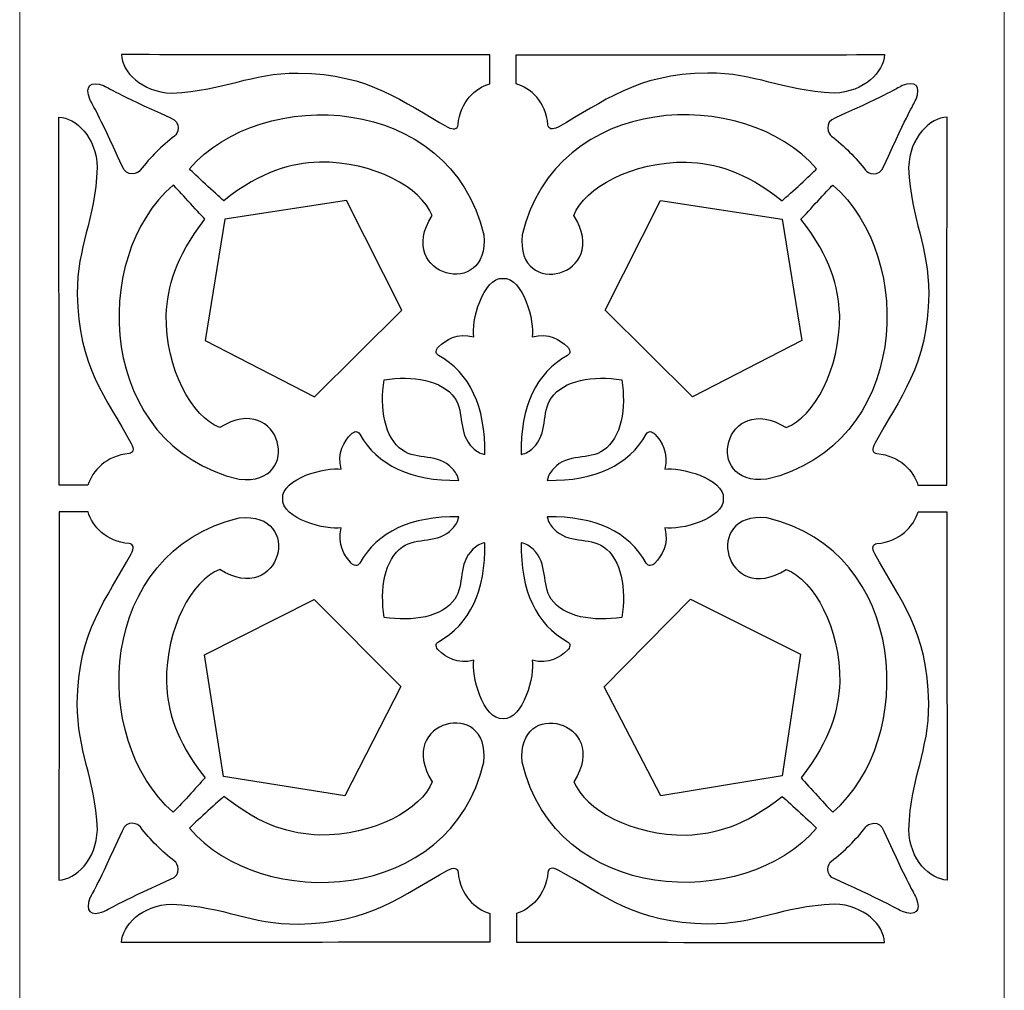
# Model space of a CAD drawing. Units: millimetres. Extents: x -187 to 3, y -115 to 132.
# Drawn here: x -122 to -61, y -55 to 5 of the extents above; entities that cross this region are included whole.
import ezdxf

# ---------------------------------------------------------------- set-up
doc = ezdxf.new("R2010")
doc.units = ezdxf.units.MM
doc.header["$MEASUREMENT"] = 0
doc.layers.add('layer 1', color=7, linetype='Continuous')

msp = doc.modelspace()

# ---------------------------------------------------------------- linework, layer by layer
at = {"layer": 'layer 1', "color": 250, "lineweight": 9}
msp.add_lwpolyline([(-122.126, -115.0812), (-61.1584, -115.0812), (-61.1584, 65.7484), (-122.126, 65.7484), (-122.126, -115.0812)], close=True, dxfattribs=at)
at = {"layer": 'layer 1', "color": 7}
for points, knots in [([(-115.8288, 3.0076), (-114.9709, 3.0076), (-93.8829, 2.9865), (-93.025, 2.9865), (-93.025, 2.9865), (-93.025, 2.3923), (-93.0249, 1.7981), (-93.0248, 1.2038), (-93.0248, 1.2038), (-93.9107, 0.9395), (-94.8591, 0.0817), (-94.9829, -1.3379), (-94.9829, -1.3379), (-95.0064, -1.6085), (-95.2533, -1.672), (-95.6129, -1.4771), (-95.6129, -1.4771), (-98.4426, 0.0568), (-100.3661, 1.8128), (-104.8804, 1.8685), (-104.8804, 1.8685), (-107.9111, 1.8685), (-109.3174, 0.7926), (-112.7067, 0.6239), (-112.7067, 0.6239), (-114.5842, 0.6872), (-115.7866, 1.9529), (-115.8288, 3.0076)], [0, 0, 0, 0, 0.125, 0.125, 0.125, 0.125, 0.25, 0.25, 0.25, 0.25, 0.375, 0.375, 0.375, 0.375, 0.5, 0.5, 0.5, 0.5, 0.625, 0.625, 0.625, 0.625, 0.75, 0.75, 0.75, 0.75, 1, 1, 1, 1]), ([(-68.5739, 3.0076), (-69.4317, 3.0076), (-90.5197, 2.9865), (-91.3776, 2.9865), (-91.3776, 2.9865), (-91.3777, 2.3923), (-91.3777, 1.7981), (-91.3778, 1.2038), (-91.3778, 1.2038), (-90.4919, 0.9395), (-89.5435, 0.0817), (-89.4198, -1.3379), (-89.4198, -1.3379), (-89.3962, -1.6085), (-89.1494, -1.672), (-88.7897, -1.4771), (-88.7897, -1.4771), (-85.96, 0.0568), (-84.0365, 1.8128), (-79.5222, 1.8685), (-79.5222, 1.8685), (-76.4915, 1.8685), (-75.0852, 0.7926), (-71.6959, 0.6239), (-71.6959, 0.6239), (-69.8185, 0.6872), (-68.6161, 1.9529), (-68.5739, 3.0076)], [0, 0, 0, 0, 0.125, 0.125, 0.125, 0.125, 0.25, 0.25, 0.25, 0.25, 0.375, 0.375, 0.375, 0.375, 0.5, 0.5, 0.5, 0.5, 0.625, 0.625, 0.625, 0.625, 0.75, 0.75, 0.75, 0.75, 1, 1, 1, 1]), ([(-112.5382, -2.0352), (-112.3438, -1.9334), (-112.0361, -1.1787), (-112.7927, -0.9085), (-112.7927, -0.9085), (-116.3063, 0.6823), (-116.4137, 0.8382), (-116.9282, 1.0859), (-116.9282, 1.0859), (-117.749, 1.4061), (-118.1041, 1.0689), (-117.7805, 0.2395), (-117.7805, 0.2395), (-117.5327, -0.275), (-117.3768, -0.3824), (-115.7861, -3.896), (-115.7861, -3.896), (-115.5159, -4.6526), (-114.7612, -4.3448), (-114.6594, -4.1504), (-114.6594, -4.1504), (-114.0487, -3.3556), (-113.3329, -2.6458), (-112.5382, -2.0352)], [0, 0, 0, 0, 0.1428571, 0.1428571, 0.1428571, 0.1428571, 0.2857143, 0.2857143, 0.2857143, 0.2857143, 0.4285714, 0.4285714, 0.4285714, 0.4285714, 0.5714286, 0.5714286, 0.5714286, 0.5714286, 0.7142857, 0.7142857, 0.7142857, 0.7142857, 1, 1, 1, 1]), ([(-71.8644, -2.0352), (-72.0588, -1.9334), (-72.3666, -1.1787), (-71.61, -0.9085), (-71.61, -0.9085), (-68.0963, 0.6823), (-67.9889, 0.8382), (-67.4744, 1.0859), (-67.4744, 1.0859), (-66.6536, 1.4061), (-66.2986, 1.0689), (-66.6222, 0.2395), (-66.6222, 0.2395), (-66.8699, -0.275), (-67.0258, -0.3824), (-68.6165, -3.896), (-68.6165, -3.896), (-68.8868, -4.6526), (-69.6415, -4.3448), (-69.7433, -4.1504), (-69.7433, -4.1504), (-70.354, -3.3556), (-71.0697, -2.6458), (-71.8644, -2.0352)], [0, 0, 0, 0, 0.1428571, 0.1428571, 0.1428571, 0.1428571, 0.2857143, 0.2857143, 0.2857143, 0.2857143, 0.4285714, 0.4285714, 0.4285714, 0.4285714, 0.5714286, 0.5714286, 0.5714286, 0.5714286, 0.7142857, 0.7142857, 0.7142857, 0.7142857, 1, 1, 1, 1]), ([(-111.6176, -4.0704), (-111.2827, -4.4261), (-110.0255, -5.5552), (-109.4943, -6.0404), (-109.4943, -6.0404), (-107.04, -4.144), (-105.3769, -3.7436), (-103.5665, -3.6448), (-103.5665, -3.6448), (-100.1813, -3.6176), (-97.2721, -5.2271), (-96.5894, -6.953), (-96.5894, -6.953), (-98.9786, -10.7536), (-92.9502, -12.2295), (-93.3939, -8.1601), (-93.3939, -8.1601), (-95.4577, 0.6618), (-107.1512, 1.1285), (-111.6176, -4.0704)], [0, 0, 0, 0, 0.1666667, 0.1666667, 0.1666667, 0.1666667, 0.3333333, 0.3333333, 0.3333333, 0.3333333, 0.5, 0.5, 0.5, 0.5, 0.6666667, 0.6666667, 0.6666667, 0.6666667, 1, 1, 1, 1]), ([(-72.7851, -4.0704), (-73.12, -4.4261), (-74.3771, -5.5552), (-74.9083, -6.0404), (-74.9083, -6.0404), (-77.3626, -4.144), (-79.0257, -3.7436), (-80.8362, -3.6448), (-80.8362, -3.6448), (-84.2213, -3.6176), (-87.1305, -5.2271), (-87.8133, -6.953), (-87.8133, -6.953), (-85.424, -10.7536), (-91.4525, -12.2295), (-91.0088, -8.1601), (-91.0088, -8.1601), (-88.945, 0.6618), (-77.2514, 1.1285), (-72.7851, -4.0704)], [0, 0, 0, 0, 0.1666667, 0.1666667, 0.1666667, 0.1666667, 0.3333333, 0.3333333, 0.3333333, 0.3333333, 0.5, 0.5, 0.5, 0.5, 0.6666667, 0.6666667, 0.6666667, 0.6666667, 1, 1, 1, 1]), ([(-119.7022, -0.8599), (-119.7022, -1.7178), (-119.6811, -22.8058), (-119.6811, -23.6637), (-119.6811, -23.6637), (-119.0869, -23.6637), (-118.4926, -23.6638), (-117.8984, -23.6638), (-117.8984, -23.6638), (-117.634, -22.778), (-116.7763, -21.8295), (-115.3567, -21.7058), (-115.3567, -21.7058), (-115.0861, -21.6822), (-115.0225, -21.4354), (-115.2175, -21.0758), (-115.2175, -21.0758), (-116.7514, -18.2461), (-118.5074, -16.3226), (-118.5631, -11.8082), (-118.5631, -11.8082), (-118.5631, -8.7776), (-117.4872, -7.3713), (-117.3185, -3.982), (-117.3185, -3.982), (-117.3817, -2.1045), (-118.6474, -0.9021), (-119.7022, -0.8599)], [0, 0, 0, 0, 0.125, 0.125, 0.125, 0.125, 0.25, 0.25, 0.25, 0.25, 0.375, 0.375, 0.375, 0.375, 0.5, 0.5, 0.5, 0.5, 0.625, 0.625, 0.625, 0.625, 0.75, 0.75, 0.75, 0.75, 1, 1, 1, 1]), ([(-64.7004, -0.8599), (-64.7004, -1.7178), (-64.7215, -22.8058), (-64.7215, -23.6637), (-64.7215, -23.6637), (-65.3158, -23.6637), (-65.91, -23.6638), (-66.5043, -23.6638), (-66.5043, -23.6638), (-66.7686, -22.778), (-67.6264, -21.8295), (-69.046, -21.7058), (-69.046, -21.7058), (-69.3166, -21.6822), (-69.3801, -21.4354), (-69.1851, -21.0758), (-69.1851, -21.0758), (-67.6513, -18.2461), (-65.8953, -16.3226), (-65.8396, -11.8082), (-65.8396, -11.8082), (-65.8396, -8.7776), (-66.9154, -7.3713), (-67.0842, -3.982), (-67.0842, -3.982), (-67.0209, -2.1045), (-65.7552, -0.9021), (-64.7004, -0.8599)], [0, 0, 0, 0, 0.125, 0.125, 0.125, 0.125, 0.25, 0.25, 0.25, 0.25, 0.375, 0.375, 0.375, 0.375, 0.5, 0.5, 0.5, 0.5, 0.625, 0.625, 0.625, 0.625, 0.75, 0.75, 0.75, 0.75, 1, 1, 1, 1]), ([(-112.6241, -5.0711), (-112.2685, -5.406), (-111.1394, -6.6632), (-110.6541, -7.1944), (-110.6541, -7.1944), (-112.5505, -9.6487), (-112.951, -11.3118), (-113.0498, -13.1222), (-113.0498, -13.1222), (-113.077, -16.5073), (-111.4675, -19.4166), (-109.7415, -20.0993), (-109.7415, -20.0993), (-105.941, -17.7101), (-104.465, -23.7385), (-108.5344, -23.2948), (-108.5344, -23.2948), (-117.3564, -21.231), (-117.8231, -9.5374), (-112.6241, -5.0711)], [0, 0, 0, 0, 0.1666667, 0.1666667, 0.1666667, 0.1666667, 0.3333333, 0.3333333, 0.3333333, 0.3333333, 0.5, 0.5, 0.5, 0.5, 0.6666667, 0.6666667, 0.6666667, 0.6666667, 1, 1, 1, 1]), ([(-71.7785, -5.0711), (-72.1341, -5.406), (-73.2633, -6.6632), (-73.7485, -7.1944), (-73.7485, -7.1944), (-71.8521, -9.6487), (-71.4516, -11.3118), (-71.3528, -13.1222), (-71.3528, -13.1222), (-71.3257, -16.5073), (-72.9352, -19.4166), (-74.6611, -20.0993), (-74.6611, -20.0993), (-78.4616, -17.7101), (-79.9376, -23.7385), (-75.8682, -23.2948), (-75.8682, -23.2948), (-67.0462, -21.231), (-66.5795, -9.5374), (-71.7785, -5.0711)], [0, 0, 0, 0, 0.1666667, 0.1666667, 0.1666667, 0.1666667, 0.3333333, 0.3333333, 0.3333333, 0.3333333, 0.5, 0.5, 0.5, 0.5, 0.6666667, 0.6666667, 0.6666667, 0.6666667, 1, 1, 1, 1]), ([(-109.4209, -7.1887), (-109.4209, -7.1887), (-101.8978, -6.0272), (-101.8978, -6.0272), (-101.8978, -6.0272), (-101.8978, -6.0272), (-98.4683, -12.8231), (-98.4683, -12.8231), (-98.4683, -12.8231), (-98.4683, -12.8231), (-103.8718, -18.1848), (-103.8718, -18.1848), (-103.8718, -18.1848), (-103.8718, -18.1848), (-110.6409, -14.7025), (-110.6409, -14.7025), (-110.6409, -14.7025), (-110.6409, -14.7025), (-109.4209, -7.1887), (-109.4209, -7.1887)], [0, 0, 0, 0, 0.1666667, 0.1666667, 0.1666667, 0.1666667, 0.3333333, 0.3333333, 0.3333333, 0.3333333, 0.5, 0.5, 0.5, 0.5, 0.6666667, 0.6666667, 0.6666667, 0.6666667, 1, 1, 1, 1]), ([(-74.9154, -7.1887), (-74.9154, -7.1887), (-82.4384, -6.0272), (-82.4384, -6.0272), (-82.4384, -6.0272), (-82.4384, -6.0272), (-85.8679, -12.8231), (-85.8679, -12.8231), (-85.8679, -12.8231), (-85.8679, -12.8231), (-80.4644, -18.1848), (-80.4644, -18.1848), (-80.4644, -18.1848), (-80.4644, -18.1848), (-73.6954, -14.7025), (-73.6954, -14.7025), (-73.6954, -14.7025), (-73.6954, -14.7025), (-74.9154, -7.1887), (-74.9154, -7.1887)], [0, 0, 0, 0, 0.1666667, 0.1666667, 0.1666667, 0.1666667, 0.3333333, 0.3333333, 0.3333333, 0.3333333, 0.5, 0.5, 0.5, 0.5, 0.6666667, 0.6666667, 0.6666667, 0.6666667, 1, 1, 1, 1]), ([(-78.5578, -24.4933), (-78.4768, -23.2447), (-81.285, -22.5056), (-82.1883, -22.6766), (-82.1883, -22.6766), (-81.9101, -21.6566), (-82.3787, -20.9449), (-82.8036, -20.493), (-82.8036, -20.493), (-82.9634, -20.33), (-83.2078, -20.2665), (-83.3337, -20.4987), (-83.3337, -20.4987), (-84.4052, -22.428), (-86.4847, -23.4122), (-89.4609, -23.3637), (-89.4609, -23.3637), (-89.3912, -23.0193), (-89.2693, -22.8562), (-89.0592, -22.6262), (-89.0592, -22.6262), (-88.1831, -21.6672), (-86.877, -22.127), (-85.9756, -21.5014), (-85.9756, -21.5014), (-84.8655, -20.7427), (-84.5579, -18.8734), (-84.8472, -17.1362), (-84.8472, -17.1362), (-86.5873, -16.8498), (-88.4567, -17.1575), (-89.2153, -18.2676), (-89.2153, -18.2676), (-89.8409, -19.1689), (-89.3812, -20.475), (-90.3401, -21.3511), (-90.3401, -21.3511), (-90.5701, -21.5612), (-90.7333, -21.6831), (-91.0776, -21.7529), (-91.0776, -21.7529), (-91.1261, -18.7766), (-90.142, -16.6971), (-88.2127, -15.6257), (-88.2127, -15.6257), (-87.9805, -15.4997), (-88.044, -15.2553), (-88.2069, -15.0955), (-88.2069, -15.0955), (-88.6588, -14.6706), (-89.3706, -14.202), (-90.3905, -14.4802), (-90.3905, -14.4802), (-90.2196, -13.5769), (-90.9586, -10.7687), (-92.2013, -10.8518), (-92.2013, -10.8518), (-93.444, -10.7687), (-94.1831, -13.5769), (-94.0121, -14.4802), (-94.0121, -14.4802), (-95.0321, -14.202), (-95.7438, -14.6706), (-96.1957, -15.0955), (-96.1957, -15.0955), (-96.3586, -15.2553), (-96.4222, -15.4997), (-96.1899, -15.6257), (-96.1899, -15.6257), (-94.2607, -16.6971), (-93.2765, -18.7766), (-93.325, -21.7529), (-93.325, -21.7529), (-93.6693, -21.6831), (-93.8325, -21.5612), (-94.0625, -21.3511), (-94.0625, -21.3511), (-95.0215, -20.475), (-94.5617, -19.1689), (-95.1873, -18.2676), (-95.1873, -18.2676), (-95.946, -17.1575), (-97.8153, -16.8498), (-99.5554, -17.1362), (-99.5554, -17.1362), (-99.8448, -18.8734), (-99.5371, -20.7427), (-98.427, -21.5014), (-98.427, -21.5014), (-97.5257, -22.127), (-96.2195, -21.6672), (-95.3434, -22.6262), (-95.3434, -22.6262), (-95.1333, -22.8562), (-95.0114, -23.0193), (-94.9417, -23.3637), (-94.9417, -23.3637), (-97.9179, -23.4122), (-99.9975, -22.428), (-101.0689, -20.4987), (-101.0689, -20.4987), (-101.1949, -20.2665), (-101.4393, -20.33), (-101.5991, -20.493), (-101.5991, -20.493), (-102.0239, -20.9449), (-102.4925, -21.6566), (-102.2143, -22.6766), (-102.2143, -22.6766), (-103.1177, -22.5056), (-105.9259, -23.2447), (-105.8407, -24.4933), (-105.8407, -24.4933), (-105.9218, -25.7419), (-103.1136, -26.4809), (-102.2103, -26.31), (-102.2103, -26.31), (-102.4885, -27.33), (-102.0199, -28.0417), (-101.595, -28.4936), (-101.595, -28.4936), (-101.4352, -28.6565), (-101.1908, -28.72), (-101.0648, -28.4878), (-101.0648, -28.4878), (-99.9934, -26.5585), (-97.9139, -25.5744), (-94.9376, -25.6229), (-94.9376, -25.6229), (-95.0074, -25.9672), (-95.1293, -26.1304), (-95.3394, -26.3604), (-95.3394, -26.3604), (-96.2155, -27.3193), (-97.5216, -26.8596), (-98.4229, -27.4852), (-98.4229, -27.4852), (-99.533, -28.2438), (-99.8407, -30.1132), (-99.5513, -31.8504), (-99.5513, -31.8504), (-97.8112, -32.1368), (-95.9419, -31.8291), (-95.1833, -30.719), (-95.1833, -30.719), (-94.5576, -29.8177), (-95.0174, -28.5115), (-94.0584, -27.6354), (-94.0584, -27.6354), (-93.8285, -27.4253), (-93.6653, -27.3034), (-93.321, -27.2337), (-93.321, -27.2337), (-93.2725, -30.2099), (-94.2566, -32.2895), (-96.1859, -33.3609), (-96.1859, -33.3609), (-96.4181, -33.4869), (-96.3546, -33.7313), (-96.1916, -33.8911), (-96.1916, -33.8911), (-95.7397, -34.3159), (-95.028, -34.7845), (-94.0081, -34.5063), (-94.0081, -34.5063), (-94.179, -35.4097), (-93.44, -38.2178), (-92.1972, -38.1348), (-92.1972, -38.1348), (-90.9546, -38.2178), (-90.2155, -35.4097), (-90.3864, -34.5063), (-90.3864, -34.5063), (-89.3665, -34.7845), (-88.6548, -34.3159), (-88.2029, -33.8911), (-88.2029, -33.8911), (-88.0399, -33.7313), (-87.9764, -33.4869), (-88.2086, -33.3609), (-88.2086, -33.3609), (-90.1379, -32.2895), (-91.122, -30.2099), (-91.0736, -27.2337), (-91.0736, -27.2337), (-90.7292, -27.3034), (-90.5661, -27.4253), (-90.3361, -27.6354), (-90.3361, -27.6354), (-89.3771, -28.5115), (-89.8369, -29.8177), (-89.2112, -30.719), (-89.2112, -30.719), (-88.4526, -31.8291), (-86.5833, -32.1368), (-84.8432, -31.8504), (-84.8432, -31.8504), (-84.5538, -30.1132), (-84.8615, -28.2438), (-85.9716, -27.4852), (-85.9716, -27.4852), (-86.8729, -26.8596), (-88.179, -27.3193), (-89.0552, -26.3604), (-89.0552, -26.3604), (-89.2653, -26.1304), (-89.3872, -25.9672), (-89.4569, -25.6229), (-89.4569, -25.6229), (-86.4807, -25.5744), (-84.4011, -26.5585), (-83.3297, -28.4878), (-83.3297, -28.4878), (-83.2037, -28.72), (-82.9593, -28.6565), (-82.7995, -28.4936), (-82.7995, -28.4936), (-82.3746, -28.0417), (-81.9061, -27.33), (-82.1842, -26.31), (-82.1842, -26.31), (-81.2809, -26.4809), (-78.4727, -25.7419), (-78.5578, -24.4933)], [0, 0, 0, 0, 0.0175439, 0.0175439, 0.0175439, 0.0175439, 0.0350877, 0.0350877, 0.0350877, 0.0350877, 0.0526316, 0.0526316, 0.0526316, 0.0526316, 0.0701754, 0.0701754, 0.0701754, 0.0701754, 0.0877193, 0.0877193, 0.0877193, 0.0877193, 0.1052632, 0.1052632, 0.1052632, 0.1052632, 0.122807, 0.122807, 0.122807, 0.122807, 0.1403509, 0.1403509, 0.1403509, 0.1403509, 0.1578947, 0.1578947, 0.1578947, 0.1578947, 0.1754386, 0.1754386, 0.1754386, 0.1754386, 0.1929825, 0.1929825, 0.1929825, 0.1929825, 0.2105263, 0.2105263, 0.2105263, 0.2105263, 0.2280702, 0.2280702, 0.2280702, 0.2280702, 0.245614, 0.245614, 0.245614, 0.245614, 0.2631579, 0.2631579, 0.2631579, 0.2631579, 0.2807018, 0.2807018, 0.2807018, 0.2807018, 0.2982456, 0.2982456, 0.2982456, 0.2982456, 0.3157895, 0.3157895, 0.3157895, 0.3157895, 0.3333333, 0.3333333, 0.3333333, 0.3333333, 0.3508772, 0.3508772, 0.3508772, 0.3508772, 0.3684211, 0.3684211, 0.3684211, 0.3684211, 0.3859649, 0.3859649, 0.3859649, 0.3859649, 0.4035088, 0.4035088, 0.4035088, 0.4035088, 0.4210526, 0.4210526, 0.4210526, 0.4210526, 0.4385965, 0.4385965, 0.4385965, 0.4385965, 0.4561404, 0.4561404, 0.4561404, 0.4561404, 0.4736842, 0.4736842, 0.4736842, 0.4736842, 0.4912281, 0.4912281, 0.4912281, 0.4912281, 0.5087719, 0.5087719, 0.5087719, 0.5087719, 0.5263158, 0.5263158, 0.5263158, 0.5263158, 0.5438596, 0.5438596, 0.5438596, 0.5438596, 0.5614035, 0.5614035, 0.5614035, 0.5614035, 0.5789474, 0.5789474, 0.5789474, 0.5789474, 0.5964912, 0.5964912, 0.5964912, 0.5964912, 0.6140351, 0.6140351, 0.6140351, 0.6140351, 0.6315789, 0.6315789, 0.6315789, 0.6315789, 0.6491228, 0.6491228, 0.6491228, 0.6491228, 0.6666667, 0.6666667, 0.6666667, 0.6666667, 0.6842105, 0.6842105, 0.6842105, 0.6842105, 0.7017544, 0.7017544, 0.7017544, 0.7017544, 0.7192982, 0.7192982, 0.7192982, 0.7192982, 0.7368421, 0.7368421, 0.7368421, 0.7368421, 0.754386, 0.754386, 0.754386, 0.754386, 0.7719298, 0.7719298, 0.7719298, 0.7719298, 0.7894737, 0.7894737, 0.7894737, 0.7894737, 0.8070175, 0.8070175, 0.8070175, 0.8070175, 0.8245614, 0.8245614, 0.8245614, 0.8245614, 0.8421053, 0.8421053, 0.8421053, 0.8421053, 0.8596491, 0.8596491, 0.8596491, 0.8596491, 0.877193, 0.877193, 0.877193, 0.877193, 0.8947368, 0.8947368, 0.8947368, 0.8947368, 0.9122807, 0.9122807, 0.9122807, 0.9122807, 0.9298246, 0.9298246, 0.9298246, 0.9298246, 0.9473684, 0.9473684, 0.9473684, 0.9473684, 0.9649123, 0.9649123, 0.9649123, 0.9649123, 1, 1, 1, 1]), ([(-119.6981, -48.1266), (-119.6981, -47.2688), (-119.677, -26.1808), (-119.677, -25.3229), (-119.677, -25.3229), (-119.0828, -25.3228), (-118.4886, -25.3228), (-117.8943, -25.3227), (-117.8943, -25.3227), (-117.63, -26.2086), (-116.7722, -27.157), (-115.3526, -27.2807), (-115.3526, -27.2807), (-115.082, -27.3043), (-115.0185, -27.5511), (-115.2134, -27.9108), (-115.2134, -27.9108), (-116.7473, -30.7405), (-118.5033, -32.664), (-118.559, -37.1783), (-118.559, -37.1783), (-118.559, -40.209), (-117.4832, -41.6153), (-117.3144, -45.0046), (-117.3144, -45.0046), (-117.3777, -46.882), (-118.6434, -48.0844), (-119.6981, -48.1266)], [0, 0, 0, 0, 0.125, 0.125, 0.125, 0.125, 0.25, 0.25, 0.25, 0.25, 0.375, 0.375, 0.375, 0.375, 0.5, 0.5, 0.5, 0.5, 0.625, 0.625, 0.625, 0.625, 0.75, 0.75, 0.75, 0.75, 1, 1, 1, 1]), ([(-112.6201, -43.9154), (-112.2644, -43.5805), (-111.1353, -42.3234), (-110.6501, -41.7922), (-110.6501, -41.7922), (-112.5465, -39.3379), (-112.9469, -37.6748), (-113.0457, -35.8643), (-113.0457, -35.8643), (-113.0729, -32.4792), (-111.4634, -29.57), (-109.7375, -28.8872), (-109.7375, -28.8872), (-105.9369, -31.2765), (-104.461, -25.248), (-108.5304, -25.6918), (-108.5304, -25.6918), (-117.3523, -27.7555), (-117.819, -39.4491), (-112.6201, -43.9154)], [0, 0, 0, 0, 0.1666667, 0.1666667, 0.1666667, 0.1666667, 0.3333333, 0.3333333, 0.3333333, 0.3333333, 0.5, 0.5, 0.5, 0.5, 0.6666667, 0.6666667, 0.6666667, 0.6666667, 1, 1, 1, 1]), ([(-71.7744, -43.9154), (-72.1301, -43.5805), (-73.2592, -42.3234), (-73.7445, -41.7922), (-73.7445, -41.7922), (-71.848, -39.3379), (-71.4476, -37.6748), (-71.3488, -35.8643), (-71.3488, -35.8643), (-71.3216, -32.4792), (-72.9311, -29.57), (-74.6571, -28.8872), (-74.6571, -28.8872), (-78.4576, -31.2765), (-79.9336, -25.248), (-75.8641, -25.6918), (-75.8641, -25.6918), (-67.0422, -27.7555), (-66.5755, -39.4491), (-71.7744, -43.9154)], [0, 0, 0, 0, 0.1666667, 0.1666667, 0.1666667, 0.1666667, 0.3333333, 0.3333333, 0.3333333, 0.3333333, 0.5, 0.5, 0.5, 0.5, 0.6666667, 0.6666667, 0.6666667, 0.6666667, 1, 1, 1, 1]), ([(-64.6964, -48.1266), (-64.6964, -47.2688), (-64.7175, -26.1808), (-64.7175, -25.3229), (-64.7175, -25.3229), (-65.3117, -25.3228), (-65.906, -25.3228), (-66.5002, -25.3227), (-66.5002, -25.3227), (-66.7645, -26.2086), (-67.6223, -27.157), (-69.0419, -27.2807), (-69.0419, -27.2807), (-69.3125, -27.3043), (-69.376, -27.5511), (-69.1811, -27.9108), (-69.1811, -27.9108), (-67.6472, -30.7405), (-65.8912, -32.664), (-65.8355, -37.1783), (-65.8355, -37.1783), (-65.8355, -40.209), (-66.9114, -41.6153), (-67.0801, -45.0046), (-67.0801, -45.0046), (-67.0168, -46.882), (-65.7511, -48.0844), (-64.6964, -48.1266)], [0, 0, 0, 0, 0.125, 0.125, 0.125, 0.125, 0.25, 0.25, 0.25, 0.25, 0.375, 0.375, 0.375, 0.375, 0.5, 0.5, 0.5, 0.5, 0.625, 0.625, 0.625, 0.625, 0.75, 0.75, 0.75, 0.75, 1, 1, 1, 1]), ([(-109.512, -41.7004), (-109.512, -41.7004), (-101.9966, -42.9108), (-101.9966, -42.9108), (-101.9966, -42.9108), (-101.9966, -42.9108), (-98.523, -36.1374), (-98.523, -36.1374), (-98.523, -36.1374), (-98.523, -36.1374), (-103.8916, -30.7407), (-103.8916, -30.7407), (-103.8916, -30.7407), (-103.8916, -30.7407), (-110.6831, -34.1788), (-110.6831, -34.1788), (-110.6831, -34.1788), (-110.6831, -34.1788), (-109.512, -41.7004), (-109.512, -41.7004)], [0, 0, 0, 0, 0.1666667, 0.1666667, 0.1666667, 0.1666667, 0.3333333, 0.3333333, 0.3333333, 0.3333333, 0.5, 0.5, 0.5, 0.5, 0.6666667, 0.6666667, 0.6666667, 0.6666667, 1, 1, 1, 1]), ([(-82.4282, -42.9088), (-82.4282, -42.9088), (-74.9183, -41.6654), (-74.9183, -41.6654), (-74.9183, -41.6654), (-74.9183, -41.6654), (-73.7802, -34.1387), (-73.7802, -34.1387), (-73.7802, -34.1387), (-73.7802, -34.1387), (-80.5867, -30.7304), (-80.5867, -30.7304), (-80.5867, -30.7304), (-80.5867, -30.7304), (-85.9315, -36.1507), (-85.9315, -36.1507), (-85.9315, -36.1507), (-85.9315, -36.1507), (-82.4282, -42.9088), (-82.4282, -42.9088)], [0, 0, 0, 0, 0.1666667, 0.1666667, 0.1666667, 0.1666667, 0.3333333, 0.3333333, 0.3333333, 0.3333333, 0.5, 0.5, 0.5, 0.5, 0.6666667, 0.6666667, 0.6666667, 0.6666667, 1, 1, 1, 1]), ([(-111.6135, -44.9161), (-111.2786, -44.5605), (-110.0214, -43.4313), (-109.4903, -42.9461), (-109.4903, -42.9461), (-107.036, -44.8425), (-105.3728, -45.243), (-103.5624, -45.3418), (-103.5624, -45.3418), (-100.1773, -45.3689), (-97.268, -43.7595), (-96.5853, -42.0335), (-96.5853, -42.0335), (-98.9746, -38.233), (-92.9461, -36.757), (-93.3898, -40.8264), (-93.3898, -40.8264), (-95.4536, -49.6484), (-107.1472, -50.1151), (-111.6135, -44.9161)], [0, 0, 0, 0, 0.1666667, 0.1666667, 0.1666667, 0.1666667, 0.3333333, 0.3333333, 0.3333333, 0.3333333, 0.5, 0.5, 0.5, 0.5, 0.6666667, 0.6666667, 0.6666667, 0.6666667, 1, 1, 1, 1]), ([(-72.781, -44.9161), (-73.1159, -44.5605), (-74.3731, -43.4313), (-74.9043, -42.9461), (-74.9043, -42.9461), (-77.3586, -44.8425), (-79.0217, -45.243), (-80.8321, -45.3418), (-80.8321, -45.3418), (-84.2172, -45.3689), (-87.1265, -43.7595), (-87.8092, -42.0335), (-87.8092, -42.0335), (-85.42, -38.233), (-91.4484, -36.757), (-91.0047, -40.8264), (-91.0047, -40.8264), (-88.9409, -49.6484), (-77.2473, -50.1151), (-72.781, -44.9161)], [0, 0, 0, 0, 0.1666667, 0.1666667, 0.1666667, 0.1666667, 0.3333333, 0.3333333, 0.3333333, 0.3333333, 0.5, 0.5, 0.5, 0.5, 0.6666667, 0.6666667, 0.6666667, 0.6666667, 1, 1, 1, 1]), ([(-112.5342, -46.9514), (-112.3398, -47.0531), (-112.032, -47.8078), (-112.7886, -48.0781), (-112.7886, -48.0781), (-116.3023, -49.6688), (-116.4097, -49.8247), (-116.9241, -50.0725), (-116.9241, -50.0725), (-117.745, -50.3927), (-118.1, -50.0554), (-117.7764, -49.2261), (-117.7764, -49.2261), (-117.5287, -48.7116), (-117.3728, -48.6042), (-115.782, -45.0905), (-115.782, -45.0905), (-115.5118, -44.3339), (-114.7571, -44.6417), (-114.6553, -44.8361), (-114.6553, -44.8361), (-114.0446, -45.631), (-113.3289, -46.3407), (-112.5342, -46.9514)], [0, 0, 0, 0, 0.1428571, 0.1428571, 0.1428571, 0.1428571, 0.2857143, 0.2857143, 0.2857143, 0.2857143, 0.4285714, 0.4285714, 0.4285714, 0.4285714, 0.5714286, 0.5714286, 0.5714286, 0.5714286, 0.7142857, 0.7142857, 0.7142857, 0.7142857, 1, 1, 1, 1]), ([(-71.8603, -46.9514), (-72.0547, -47.0531), (-72.3625, -47.8078), (-71.6059, -48.0781), (-71.6059, -48.0781), (-68.0923, -49.6688), (-67.9848, -49.8247), (-67.4704, -50.0725), (-67.4704, -50.0725), (-66.6496, -50.3927), (-66.2945, -50.0554), (-66.6181, -49.2261), (-66.6181, -49.2261), (-66.8658, -48.7116), (-67.0218, -48.6042), (-68.6125, -45.0905), (-68.6125, -45.0905), (-68.8827, -44.3339), (-69.6374, -44.6417), (-69.7392, -44.8361), (-69.7392, -44.8361), (-70.3499, -45.631), (-71.0656, -46.3407), (-71.8603, -46.9514)], [0, 0, 0, 0, 0.1428571, 0.1428571, 0.1428571, 0.1428571, 0.2857143, 0.2857143, 0.2857143, 0.2857143, 0.4285714, 0.4285714, 0.4285714, 0.4285714, 0.5714286, 0.5714286, 0.5714286, 0.5714286, 0.7142857, 0.7142857, 0.7142857, 0.7142857, 1, 1, 1, 1]), ([(-115.8247, -51.9942), (-114.9668, -51.9942), (-93.8788, -51.9731), (-93.021, -51.9731), (-93.021, -51.9731), (-93.0209, -51.3788), (-93.0208, -50.7846), (-93.0208, -50.1904), (-93.0208, -50.1904), (-93.9067, -49.926), (-94.8551, -49.0683), (-94.9788, -47.6487), (-94.9788, -47.6487), (-95.0024, -47.3781), (-95.2492, -47.3145), (-95.6089, -47.5095), (-95.6089, -47.5095), (-98.4386, -49.0434), (-100.362, -50.7993), (-104.8764, -50.855), (-104.8764, -50.855), (-107.907, -50.855), (-109.3134, -49.7792), (-112.7026, -49.6104), (-112.7026, -49.6104), (-114.5801, -49.6737), (-115.7825, -50.9394), (-115.8247, -51.9942)], [0, 0, 0, 0, 0.125, 0.125, 0.125, 0.125, 0.25, 0.25, 0.25, 0.25, 0.375, 0.375, 0.375, 0.375, 0.5, 0.5, 0.5, 0.5, 0.625, 0.625, 0.625, 0.625, 0.75, 0.75, 0.75, 0.75, 1, 1, 1, 1]), ([(-68.5698, -51.9942), (-69.4277, -51.9942), (-90.5157, -51.9731), (-91.3736, -51.9731), (-91.3736, -51.9731), (-91.3736, -51.3788), (-91.3737, -50.7846), (-91.3737, -50.1904), (-91.3737, -50.1904), (-90.4879, -49.926), (-89.5394, -49.0683), (-89.4157, -47.6487), (-89.4157, -47.6487), (-89.3921, -47.3781), (-89.1453, -47.3145), (-88.7857, -47.5095), (-88.7857, -47.5095), (-85.9559, -49.0434), (-84.0325, -50.7993), (-79.5181, -50.855), (-79.5181, -50.855), (-76.4875, -50.855), (-75.0811, -49.7792), (-71.6919, -49.6104), (-71.6919, -49.6104), (-69.8144, -49.6737), (-68.612, -50.9394), (-68.5698, -51.9942)], [0, 0, 0, 0, 0.125, 0.125, 0.125, 0.125, 0.25, 0.25, 0.25, 0.25, 0.375, 0.375, 0.375, 0.375, 0.5, 0.5, 0.5, 0.5, 0.625, 0.625, 0.625, 0.625, 0.75, 0.75, 0.75, 0.75, 1, 1, 1, 1])]:
    msp.add_open_spline(points, degree=3, knots=knots, dxfattribs=at)

doc.saveas('drawing.dxf')
